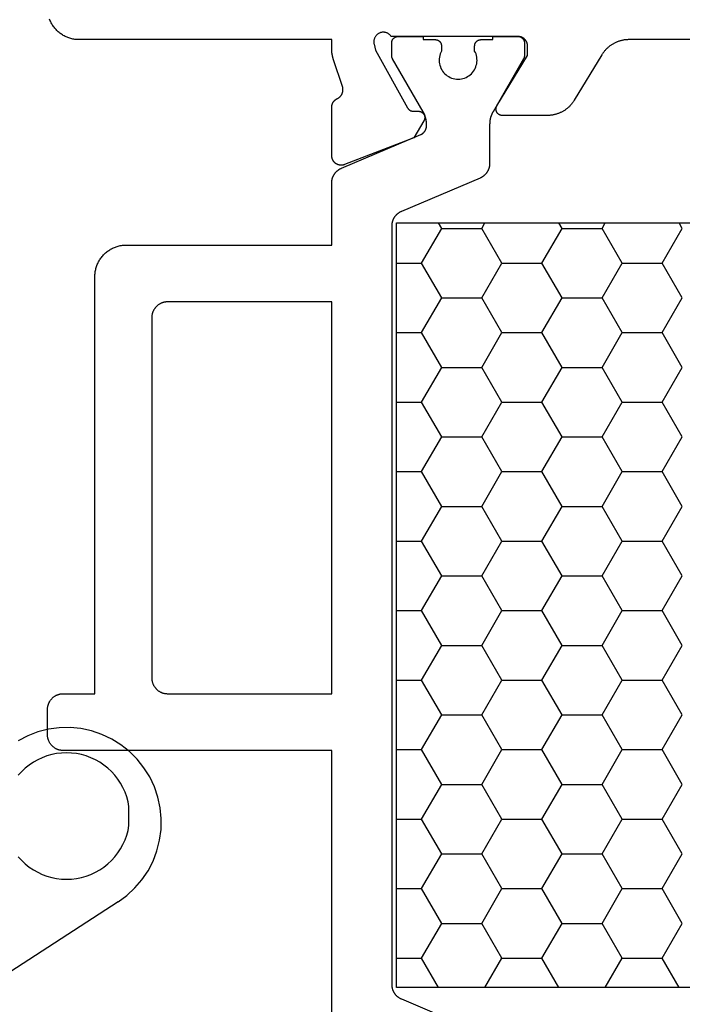
# Model space of a CAD drawing. Units: millimetres. Extents: x 0 to 6178, y -3021 to -50.
# Drawn here: x 1071 to 1092, y -2948 to -2917 of the extents above; entities that cross this region are included whole.
import ezdxf

# ---------------------------------------------------------------- set-up
doc = ezdxf.new("R2010")
doc.units = ezdxf.units.MM
doc.layers.add('CrossSectionsGums', color=1, linetype='Continuous')
doc.layers.add('CrossSectionsProfils', color=7, linetype='Continuous')

# ---------------------------------------------------------------- blocks, each defined once
blk = doc.blocks.new('108_3186_6', base_point=(379.83, 551.434))
at = {"layer": 'CrossSectionsGums'}
for p, q in [((401.378, 569.118), (401.067, 568.971)), ((401.704, 569.229), (401.378, 569.118)), ((402.041, 569.301), (401.704, 569.229)), ((402.384, 569.334), (402.041, 569.301)), ((402.729, 569.328), (402.384, 569.334)), ((403.07, 569.282), (402.729, 569.328)), ((403.404, 569.198), (403.07, 569.282)), ((403.726, 569.075), (403.404, 569.198)), ((404.032, 568.917), (403.726, 569.075)), ((400.774, 568.789), (400.504, 568.575)), ((401.067, 568.971), (400.774, 568.789)), ((404.318, 568.725), (404.032, 568.917)), ((404.58, 568.501), (404.318, 568.725)), ((400.504, 568.575), (400.261, 568.331)), ((404.814, 568.248), (404.58, 568.501)), ((400.261, 568.331), (400.047, 568.061)), ((401.404, 568.123), (401.266, 568.047)), ((401.547, 568.189), (401.404, 568.123)), ((401.696, 568.242), (401.547, 568.189)), ((401.848, 568.284), (401.696, 568.242)), ((402.003, 568.314), (401.848, 568.284)), ((402.019, 568.314), (402.003, 568.314)), ((402.036, 568.314), (402.019, 568.314)), ((402.053, 568.314), (402.036, 568.314)), ((402.069, 568.314), (402.053, 568.314)), ((402.086, 568.314), (402.069, 568.314)), ((402.103, 568.314), (402.086, 568.314)), ((402.119, 568.314), (402.103, 568.314)), ((402.136, 568.314), (402.119, 568.314)), ((402.152, 568.314), (402.136, 568.314)), ((402.169, 568.314), (402.152, 568.314)), ((402.186, 568.314), (402.169, 568.314)), ((402.202, 568.314), (402.186, 568.314)), ((402.219, 568.314), (402.202, 568.314)), ((402.236, 568.314), (402.219, 568.314)), ((402.252, 568.314), (402.236, 568.314)), ((402.269, 568.314), (402.252, 568.314)), ((402.285, 568.314), (402.269, 568.314)), ((402.302, 568.314), (402.285, 568.314)), ((402.319, 568.314), (402.302, 568.314)), ((402.335, 568.314), (402.319, 568.314)), ((402.352, 568.314), (402.335, 568.314)), ((402.368, 568.314), (402.352, 568.314)), ((402.385, 568.314), (402.368, 568.314)), ((402.402, 568.314), (402.385, 568.314)), ((402.418, 568.314), (402.402, 568.314)), ((402.435, 568.314), (402.418, 568.314)), ((402.452, 568.314), (402.435, 568.314)), ((402.468, 568.314), (402.452, 568.314)), ((402.485, 568.314), (402.468, 568.314)), ((402.501, 568.314), (402.485, 568.314)), ((402.518, 568.314), (402.501, 568.314)), ((402.535, 568.314), (402.518, 568.314)), ((402.551, 568.314), (402.535, 568.314)), ((402.568, 568.314), (402.551, 568.314)), ((402.585, 568.314), (402.568, 568.314)), ((402.601, 568.314), (402.585, 568.314)), ((402.756, 568.284), (402.601, 568.314)), ((402.908, 568.242), (402.756, 568.284)), ((403.057, 568.189), (402.908, 568.242)), ((403.2, 568.123), (403.057, 568.189)), ((403.338, 568.047), (403.2, 568.123)), ((405.018, 567.97), (404.814, 568.248)), ((400.047, 568.061), (399.866, 567.768)), ((401.01, 567.863), (400.893, 567.756)), ((401.134, 567.96), (401.01, 567.863)), ((401.266, 568.047), (401.134, 567.96)), ((403.47, 567.96), (403.338, 568.047)), ((403.594, 567.863), (403.47, 567.96)), ((403.711, 567.756), (403.594, 567.863)), ((405.018, 567.97), (415.92, 551.183)), ((399.866, 567.768), (399.719, 567.456)), ((400.688, 567.517), (400.6, 567.386)), ((400.786, 567.641), (400.688, 567.517)), ((400.893, 567.756), (400.786, 567.641)), ((403.818, 567.641), (403.711, 567.756)), ((403.916, 567.517), (403.818, 567.641)), ((404.004, 567.386), (403.916, 567.517)), ((399.719, 567.456), (399.609, 567.13)), ((400.522, 567.249), (400.456, 567.105)), ((400.6, 567.386), (400.522, 567.249)), ((404.082, 567.249), (404.004, 567.386)), ((404.148, 567.105), (404.082, 567.249)), ((399.609, 567.13), (399.537, 566.793)), ((400.401, 566.958), (400.358, 566.806)), ((400.456, 567.105), (400.401, 566.958)), ((404.203, 566.958), (404.148, 567.105)), ((404.246, 566.806), (404.203, 566.958)), ((399.537, 566.793), (399.504, 566.45)), ((400.327, 566.651), (400.308, 566.494)), ((400.358, 566.806), (400.327, 566.651)), ((404.277, 566.651), (404.246, 566.806)), ((404.296, 566.494), (404.277, 566.651)), ((399.504, 566.45), (399.511, 566.106)), ((400.308, 566.494), (400.302, 566.337)), ((400.302, 566.337), (400.308, 566.179)), ((404.302, 566.337), (404.296, 566.494)), ((404.296, 566.179), (404.302, 566.337)), ((399.511, 566.106), (399.557, 565.764)), ((400.308, 566.179), (400.327, 566.022)), ((400.327, 566.022), (400.358, 565.867)), ((404.246, 565.867), (404.277, 566.022)), ((404.277, 566.022), (404.296, 566.179)), ((399.557, 565.764), (399.642, 565.43)), ((400.358, 565.867), (400.401, 565.716)), ((400.401, 565.716), (400.456, 565.568)), ((404.148, 565.568), (404.203, 565.716)), ((404.203, 565.716), (404.246, 565.867)), ((399.642, 565.43), (399.765, 565.108)), ((400.456, 565.568), (400.522, 565.424)), ((400.522, 565.424), (400.6, 565.287)), ((404.004, 565.287), (404.082, 565.424)), ((404.082, 565.424), (404.148, 565.568)), ((399.765, 565.108), (399.924, 564.803)), ((400.6, 565.287), (400.688, 565.156)), ((400.688, 565.156), (400.786, 565.032)), ((400.786, 565.032), (400.893, 564.917)), ((403.711, 564.917), (403.818, 565.032)), ((403.818, 565.032), (403.916, 565.156)), ((403.916, 565.156), (404.004, 565.287)), ((400.893, 564.917), (401.01, 564.81)), ((403.594, 564.81), (403.711, 564.917))]:
    blk.add_line(p, q, dxfattribs=at)
blk = doc.blocks.new('08_21093_X', base_point=(-0.001, 12.865))
at = {"layer": 'CrossSectionsProfils', "color": 1}
for p, q in [((30.48, 59.392), (30.38, 59.565)), ((31.75, 59.392), (31.85, 59.565)), ((34.29, 59.392), (34.19, 59.565)), ((35.56, 59.392), (35.66, 59.565)), ((38.1, 59.392), (38, 59.565)), ((29.845, 58.292), (30.48, 59.392)), ((30.48, 59.392), (31.75, 59.392)), ((32.385, 58.292), (31.75, 59.392)), ((33.655, 58.292), (34.29, 59.392)), ((34.29, 59.392), (35.56, 59.392)), ((36.195, 58.292), (35.56, 59.392)), ((37.465, 58.292), (38.1, 59.392)), ((29.049, 58.292), (29.845, 58.292)), ((30.48, 57.192), (29.845, 58.292)), ((31.75, 57.192), (32.385, 58.292)), ((32.385, 58.292), (33.655, 58.292)), ((34.29, 57.192), (33.655, 58.292)), ((35.56, 57.192), (36.195, 58.292)), ((36.195, 58.292), (37.465, 58.292)), ((38.1, 57.192), (37.465, 58.292)), ((29.845, 56.092), (30.48, 57.192)), ((30.48, 57.192), (31.75, 57.192)), ((32.385, 56.092), (31.75, 57.192)), ((33.655, 56.092), (34.29, 57.192)), ((34.29, 57.192), (35.56, 57.192)), ((36.195, 56.092), (35.56, 57.192)), ((37.465, 56.092), (38.1, 57.192)), ((29.049, 56.092), (29.845, 56.092)), ((30.48, 54.993), (29.845, 56.092)), ((31.75, 54.993), (32.385, 56.092)), ((32.385, 56.092), (33.655, 56.092)), ((34.29, 54.993), (33.655, 56.092)), ((35.56, 54.993), (36.195, 56.092)), ((36.195, 56.092), (37.465, 56.092)), ((38.1, 54.993), (37.465, 56.092)), ((29.845, 53.893), (30.48, 54.993)), ((30.48, 54.993), (31.75, 54.993)), ((32.385, 53.893), (31.75, 54.993)), ((33.655, 53.893), (34.29, 54.993)), ((34.29, 54.993), (35.56, 54.993)), ((36.195, 53.893), (35.56, 54.993)), ((37.465, 53.893), (38.1, 54.993)), ((29.049, 53.893), (29.845, 53.893)), ((30.48, 52.793), (29.845, 53.893)), ((31.75, 52.793), (32.385, 53.893)), ((32.385, 53.893), (33.655, 53.893)), ((34.29, 52.793), (33.655, 53.893)), ((35.56, 52.793), (36.195, 53.893)), ((36.195, 53.893), (37.465, 53.893)), ((38.1, 52.793), (37.465, 53.893)), ((29.845, 51.693), (30.48, 52.793)), ((30.48, 52.793), (31.75, 52.793)), ((32.385, 51.693), (31.75, 52.793)), ((33.655, 51.693), (34.29, 52.793)), ((34.29, 52.793), (35.56, 52.793)), ((36.195, 51.693), (35.56, 52.793)), ((37.465, 51.693), (38.1, 52.793)), ((29.049, 51.693), (29.845, 51.693)), ((30.48, 50.593), (29.845, 51.693)), ((31.75, 50.593), (32.385, 51.693)), ((32.385, 51.693), (33.655, 51.693)), ((34.29, 50.593), (33.655, 51.693)), ((35.56, 50.593), (36.195, 51.693)), ((36.195, 51.693), (37.465, 51.693)), ((38.1, 50.593), (37.465, 51.693)), ((29.845, 49.493), (30.48, 50.593)), ((30.48, 50.593), (31.75, 50.593)), ((32.385, 49.493), (31.75, 50.593)), ((33.655, 49.493), (34.29, 50.593)), ((34.29, 50.593), (35.56, 50.593)), ((36.195, 49.493), (35.56, 50.593)), ((37.465, 49.493), (38.1, 50.593)), ((29.049, 49.493), (29.845, 49.493)), ((30.48, 48.393), (29.845, 49.493)), ((31.75, 48.393), (32.385, 49.493)), ((32.385, 49.493), (33.655, 49.493)), ((34.29, 48.393), (33.655, 49.493)), ((35.56, 48.393), (36.195, 49.493)), ((36.195, 49.493), (37.465, 49.493)), ((38.1, 48.393), (37.465, 49.493)), ((29.845, 47.294), (30.48, 48.393)), ((30.48, 48.393), (31.75, 48.393)), ((32.385, 47.294), (31.75, 48.393)), ((33.655, 47.294), (34.29, 48.393)), ((34.29, 48.393), (35.56, 48.393)), ((36.195, 47.294), (35.56, 48.393)), ((37.465, 47.294), (38.1, 48.393)), ((29.049, 47.294), (29.845, 47.294)), ((30.48, 46.194), (29.845, 47.294)), ((31.75, 46.194), (32.385, 47.294)), ((32.385, 47.294), (33.655, 47.294)), ((34.29, 46.194), (33.655, 47.294)), ((35.56, 46.194), (36.195, 47.294)), ((36.195, 47.294), (37.465, 47.294)), ((38.1, 46.194), (37.465, 47.294)), ((29.845, 45.094), (30.48, 46.194)), ((30.48, 46.194), (31.75, 46.194)), ((32.385, 45.094), (31.75, 46.194)), ((33.655, 45.094), (34.29, 46.194)), ((34.29, 46.194), (35.56, 46.194)), ((36.195, 45.094), (35.56, 46.194)), ((37.465, 45.094), (38.1, 46.194)), ((29.049, 45.094), (29.845, 45.094)), ((30.48, 43.994), (29.845, 45.094)), ((31.75, 43.994), (32.385, 45.094)), ((32.385, 45.094), (33.655, 45.094)), ((34.29, 43.994), (33.655, 45.094)), ((35.56, 43.994), (36.195, 45.094)), ((36.195, 45.094), (37.465, 45.094)), ((38.1, 43.994), (37.465, 45.094)), ((29.845, 42.894), (30.48, 43.994)), ((30.48, 43.994), (31.75, 43.994)), ((32.385, 42.894), (31.75, 43.994)), ((33.655, 42.894), (34.29, 43.994)), ((34.29, 43.994), (35.56, 43.994)), ((36.195, 42.894), (35.56, 43.994)), ((37.465, 42.894), (38.1, 43.994)), ((29.049, 42.894), (29.845, 42.894)), ((30.48, 41.794), (29.845, 42.894)), ((31.75, 41.794), (32.385, 42.894)), ((32.385, 42.894), (33.655, 42.894)), ((34.29, 41.794), (33.655, 42.894)), ((35.56, 41.794), (36.195, 42.894)), ((36.195, 42.894), (37.465, 42.894)), ((38.1, 41.794), (37.465, 42.894)), ((29.845, 40.695), (30.48, 41.794)), ((30.48, 41.794), (31.75, 41.794)), ((32.385, 40.695), (31.75, 41.794)), ((33.655, 40.695), (34.29, 41.794)), ((34.29, 41.794), (35.56, 41.794)), ((36.195, 40.695), (35.56, 41.794)), ((37.465, 40.695), (38.1, 41.794)), ((29.049, 40.695), (29.845, 40.695)), ((30.48, 39.595), (29.845, 40.695)), ((31.75, 39.595), (32.385, 40.695)), ((32.385, 40.695), (33.655, 40.695)), ((34.29, 39.595), (33.655, 40.695)), ((35.56, 39.595), (36.195, 40.695)), ((36.195, 40.695), (37.465, 40.695)), ((38.1, 39.595), (37.465, 40.695)), ((29.845, 38.495), (30.48, 39.595)), ((30.48, 39.595), (31.75, 39.595)), ((32.385, 38.495), (31.75, 39.595)), ((33.655, 38.495), (34.29, 39.595)), ((34.29, 39.595), (35.56, 39.595)), ((36.195, 38.495), (35.56, 39.595)), ((37.465, 38.495), (38.1, 39.595)), ((29.049, 38.495), (29.845, 38.495)), ((30.48, 37.395), (29.845, 38.495)), ((31.75, 37.395), (32.385, 38.495)), ((32.385, 38.495), (33.655, 38.495)), ((34.29, 37.395), (33.655, 38.495)), ((35.56, 37.395), (36.195, 38.495)), ((36.195, 38.495), (37.465, 38.495)), ((38.1, 37.395), (37.465, 38.495)), ((29.845, 36.295), (30.48, 37.395)), ((30.48, 37.395), (31.75, 37.395)), ((32.385, 36.295), (31.75, 37.395)), ((33.655, 36.295), (34.29, 37.395)), ((34.29, 37.395), (35.56, 37.395)), ((36.195, 36.295), (35.56, 37.395)), ((37.465, 36.295), (38.1, 37.395)), ((29.049, 36.295), (29.845, 36.295)), ((30.382, 35.365), (29.845, 36.295)), ((31.848, 35.365), (32.385, 36.295)), ((32.385, 36.295), (33.655, 36.295)), ((34.192, 35.365), (33.655, 36.295)), ((35.658, 35.365), (36.195, 36.295)), ((36.195, 36.295), (37.465, 36.295)), ((38.002, 35.365), (37.465, 36.295))]:
    blk.add_line(p, q, dxfattribs=at)
at = {"layer": 'CrossSectionsProfils', "flags": 128}
blk.add_lwpolyline([(56.992, 65.365), (36.407, 65.365), (36.385, 65.365), (36.364, 65.364), (36.343, 65.363), (36.321, 65.361), (36.3, 65.359), (36.279, 65.357), (36.258, 65.354), (36.237, 65.35), (36.216, 65.347), (36.195, 65.342), (36.174, 65.338), (36.153, 65.332), (36.133, 65.327), (36.112, 65.321), (36.092, 65.314), (36.072, 65.307), (36.052, 65.3), (36.032, 65.292), (36.012, 65.284), (35.993, 65.275), (35.973, 65.266), (35.954, 65.257), (35.935, 65.247), (35.917, 65.237), (35.898, 65.226), (35.88, 65.215), (35.862, 65.203), (35.844, 65.192), (35.827, 65.179), (35.809, 65.167), (35.792, 65.154), (35.776, 65.141), (35.759, 65.127), (35.743, 65.113), (35.727, 65.099), (35.712, 65.084), (35.697, 65.069), (35.682, 65.054), (35.667, 65.038), (35.653, 65.022), (35.639, 65.006), (35.626, 64.989), (35.613, 64.973), (35.6, 64.956), (35.587, 64.938), (35.575, 64.921), (35.564, 64.903), (35.552, 64.885), (35.552, 64.885), (34.677, 63.445), (34.666, 63.427), (34.654, 63.409), (34.642, 63.392), (34.629, 63.374), (34.617, 63.357), (34.603, 63.34), (34.59, 63.324), (34.576, 63.308), (34.562, 63.292), (34.547, 63.276), (34.533, 63.261), (34.517, 63.246), (34.502, 63.231), (34.486, 63.217), (34.47, 63.203), (34.453, 63.189), (34.437, 63.176), (34.42, 63.163), (34.403, 63.15), (34.385, 63.138), (34.367, 63.126), (34.349, 63.115), (34.331, 63.104), (34.313, 63.093), (34.294, 63.083), (34.275, 63.073), (34.256, 63.064), (34.236, 63.055), (34.217, 63.046), (34.197, 63.038), (34.177, 63.03), (34.157, 63.023), (34.137, 63.016), (34.117, 63.009), (34.096, 63.003), (34.076, 62.998), (34.055, 62.992), (34.034, 62.988), (34.013, 62.983), (33.992, 62.979), (33.971, 62.976), (33.95, 62.973), (33.929, 62.971), (33.908, 62.969), (33.886, 62.967), (33.865, 62.966), (33.844, 62.965), (33.822, 62.965), (33.822, 62.965), (32.399, 62.965), (32.391, 62.965), (32.382, 62.966), (32.373, 62.967), (32.364, 62.968), (32.356, 62.97), (32.347, 62.972), (32.339, 62.974), (32.33, 62.977), (32.322, 62.98), (32.314, 62.984), (32.306, 62.988), (32.298, 62.992), (32.291, 62.997), (32.284, 63.002), (32.277, 63.007), (32.27, 63.013), (32.263, 63.019), (32.257, 63.025), (32.251, 63.031), (32.245, 63.038), (32.24, 63.045), (32.234, 63.052), (32.23, 63.059), (32.225, 63.067), (32.221, 63.075), (32.217, 63.083), (32.214, 63.091), (32.211, 63.099), (32.208, 63.107), (32.206, 63.116), (32.204, 63.125), (32.202, 63.133), (32.201, 63.142), (32.2, 63.151), (32.2, 63.16), (32.199, 63.168), (32.2, 63.177), (32.201, 63.186), (32.202, 63.195), (32.203, 63.203), (32.205, 63.212), (32.207, 63.221), (32.21, 63.229), (32.213, 63.237), (32.216, 63.245), (32.22, 63.253), (32.224, 63.261), (32.229, 63.269), (32.229, 63.269), (33.199, 64.865), (33.199, 65.165), (33.199, 65.175), (33.199, 65.185), (33.198, 65.194), (33.197, 65.204), (33.195, 65.214), (33.194, 65.223), (33.192, 65.233), (33.189, 65.243), (33.187, 65.252), (33.184, 65.261), (33.18, 65.271), (33.177, 65.28), (33.173, 65.289), (33.169, 65.298), (33.164, 65.306), (33.159, 65.315), (33.154, 65.323), (33.149, 65.332), (33.143, 65.34), (33.137, 65.348), (33.131, 65.355), (33.125, 65.363), (33.118, 65.37), (33.112, 65.377), (33.105, 65.384), (33.097, 65.39), (33.09, 65.397), (33.082, 65.403), (33.074, 65.409), (33.066, 65.414), (33.058, 65.42), (33.049, 65.425), (33.041, 65.43), (33.032, 65.434), (33.023, 65.438), (33.014, 65.442), (33.005, 65.446), (32.996, 65.449), (32.987, 65.452), (32.977, 65.455), (32.968, 65.457), (32.958, 65.459), (32.948, 65.461), (32.939, 65.462), (32.929, 65.463), (32.919, 65.464), (32.909, 65.465), (32.899, 65.465), (32.899, 65.465), (28.882, 65.465), (28.872, 65.479), (28.861, 65.493), (28.85, 65.506), (28.837, 65.518), (28.824, 65.53), (28.81, 65.541), (28.796, 65.551), (28.781, 65.56), (28.766, 65.568), (28.75, 65.576), (28.733, 65.582), (28.717, 65.587), (28.7, 65.592), (28.683, 65.595), (28.665, 65.598), (28.648, 65.599), (28.63, 65.6), (28.613, 65.599), (28.595, 65.597), (28.578, 65.595), (28.561, 65.591), (28.544, 65.586), (28.528, 65.581), (28.511, 65.574), (28.496, 65.567), (28.48, 65.558), (28.465, 65.549), (28.451, 65.539), (28.437, 65.528), (28.424, 65.516), (28.412, 65.504), (28.401, 65.491), (28.39, 65.477), (28.38, 65.462), (28.371, 65.447), (28.363, 65.432), (28.355, 65.416), (28.349, 65.4), (28.344, 65.383), (28.339, 65.366), (28.336, 65.349), (28.334, 65.331), (28.332, 65.314), (28.332, 65.297), (28.333, 65.279), (28.334, 65.262), (28.337, 65.244), (28.341, 65.227), (28.341, 65.227), (28.389, 65.033), (29.402, 63.203), (29.404, 63.2), (29.406, 63.196), (29.409, 63.192), (29.411, 63.189), (29.414, 63.185), (29.416, 63.181), (29.419, 63.178), (29.422, 63.175), (29.424, 63.171), (29.427, 63.168), (29.43, 63.165), (29.433, 63.161), (29.436, 63.158), (29.439, 63.155), (29.442, 63.152), (29.446, 63.149), (29.449, 63.147), (29.452, 63.144), (29.456, 63.141), (29.459, 63.139), (29.463, 63.136), (29.467, 63.134), (29.47, 63.131), (29.474, 63.129), (29.478, 63.127), (29.481, 63.125), (29.485, 63.123), (29.489, 63.121), (29.493, 63.119), (29.497, 63.117), (29.501, 63.115), (29.505, 63.114), (29.509, 63.112), (29.513, 63.111), (29.518, 63.109), (29.522, 63.108), (29.526, 63.107), (29.53, 63.106), (29.534, 63.105), (29.539, 63.104), (29.543, 63.103), (29.547, 63.102), (29.552, 63.102), (29.556, 63.101), (29.56, 63.101), (29.565, 63.101), (29.569, 63.1), (29.573, 63.1), (29.573, 63.1), (29.748, 63.097), (29.757, 63.097), (29.766, 63.096), (29.774, 63.095), (29.783, 63.094), (29.792, 63.092), (29.8, 63.089), (29.808, 63.087), (29.817, 63.084), (29.825, 63.081), (29.833, 63.077), (29.84, 63.073), (29.848, 63.069), (29.855, 63.064), (29.862, 63.059), (29.869, 63.054), (29.876, 63.048), (29.883, 63.042), (29.889, 63.036), (29.895, 63.03), (29.9, 63.023), (29.906, 63.016), (29.911, 63.009), (29.915, 63.002), (29.92, 62.994), (29.924, 62.986), (29.928, 62.978), (29.931, 62.97), (29.934, 62.962), (29.937, 62.954), (29.939, 62.945), (29.941, 62.937), (29.942, 62.928), (29.944, 62.92), (29.944, 62.911), (29.945, 62.902), (29.945, 62.894), (29.944, 62.885), (29.944, 62.876), (29.943, 62.868), (29.941, 62.859), (29.939, 62.85), (29.937, 62.842), (29.934, 62.834), (29.931, 62.825), (29.928, 62.817), (29.925, 62.809), (29.921, 62.802), (29.916, 62.794), (29.916, 62.794), (29.595, 62.26), (27.408, 61.411), (27.397, 61.407), (27.385, 61.403), (27.373, 61.4), (27.362, 61.397), (27.35, 61.395), (27.338, 61.393), (27.326, 61.392), (27.313, 61.391), (27.301, 61.391), (27.289, 61.391), (27.277, 61.392), (27.265, 61.393), (27.253, 61.394), (27.241, 61.397), (27.229, 61.399), (27.217, 61.402), (27.206, 61.406), (27.194, 61.41), (27.183, 61.414), (27.172, 61.419), (27.161, 61.425), (27.151, 61.43), (27.14, 61.437), (27.13, 61.443), (27.12, 61.45), (27.111, 61.458), (27.101, 61.466), (27.092, 61.474), (27.084, 61.482), (27.075, 61.491), (27.068, 61.5), (27.06, 61.51), (27.053, 61.52), (27.046, 61.53), (27.04, 61.54), (27.034, 61.551), (27.029, 61.562), (27.024, 61.573), (27.019, 61.584), (27.015, 61.595), (27.011, 61.607), (27.008, 61.619), (27.006, 61.631), (27.003, 61.643), (27.002, 61.655), (27, 61.667), (27, 61.679), (26.999, 61.691), (26.999, 61.691), (26.999, 63.226), (27, 63.233), (27, 63.24), (27, 63.248), (27.001, 63.255), (27.002, 63.262), (27.003, 63.269), (27.004, 63.276), (27.005, 63.283), (27.006, 63.29), (27.008, 63.297), (27.01, 63.304), (27.012, 63.311), (27.014, 63.318), (27.016, 63.325), (27.019, 63.332), (27.021, 63.338), (27.024, 63.345), (27.027, 63.351), (27.03, 63.358), (27.033, 63.364), (27.037, 63.371), (27.04, 63.377), (27.044, 63.383), (27.048, 63.389), (27.052, 63.395), (27.056, 63.401), (27.06, 63.407), (27.064, 63.412), (27.069, 63.418), (27.074, 63.423), (27.078, 63.429), (27.083, 63.434), (27.088, 63.439), (27.093, 63.444), (27.099, 63.449), (27.104, 63.454), (27.11, 63.458), (27.115, 63.463), (27.121, 63.467), (27.127, 63.471), (27.133, 63.475), (27.139, 63.479), (27.145, 63.483), (27.151, 63.487), (27.157, 63.49), (27.164, 63.494), (27.17, 63.497), (27.177, 63.5), (27.177, 63.5), (27.184, 63.503), (27.192, 63.507), (27.2, 63.512), (27.207, 63.516), (27.215, 63.52), (27.222, 63.525), (27.229, 63.53), (27.236, 63.535), (27.243, 63.541), (27.25, 63.546), (27.256, 63.552), (27.263, 63.558), (27.269, 63.564), (27.275, 63.571), (27.28, 63.577), (27.286, 63.584), (27.291, 63.591), (27.297, 63.598), (27.302, 63.605), (27.306, 63.612), (27.311, 63.619), (27.315, 63.627), (27.32, 63.635), (27.323, 63.642), (27.327, 63.65), (27.331, 63.658), (27.334, 63.666), (27.337, 63.674), (27.34, 63.683), (27.342, 63.691), (27.344, 63.699), (27.346, 63.708), (27.348, 63.716), (27.35, 63.725), (27.351, 63.734), (27.352, 63.742), (27.353, 63.751), (27.353, 63.76), (27.354, 63.768), (27.354, 63.777), (27.353, 63.786), (27.353, 63.794), (27.352, 63.803), (27.351, 63.812), (27.35, 63.82), (27.349, 63.829), (27.347, 63.837), (27.345, 63.846), (27.345, 63.846), (27.049, 64.754), (27.047, 64.761), (27.045, 64.767), (27.043, 64.773), (27.041, 64.779), (27.039, 64.786), (27.037, 64.792), (27.035, 64.798), (27.034, 64.805), (27.032, 64.811), (27.03, 64.817), (27.029, 64.824), (27.027, 64.83), (27.026, 64.837), (27.024, 64.843), (27.023, 64.849), (27.021, 64.856), (27.02, 64.862), (27.019, 64.869), (27.018, 64.875), (27.016, 64.882), (27.015, 64.888), (27.014, 64.894), (27.013, 64.901), (27.012, 64.907), (27.011, 64.914), (27.01, 64.92), (27.009, 64.927), (27.008, 64.933), (27.007, 64.94), (27.006, 64.946), (27.006, 64.953), (27.005, 64.959), (27.004, 64.966), (27.004, 64.973), (27.003, 64.979), (27.003, 64.986), (27.002, 64.992), (27.002, 64.999), (27.001, 65.005), (27.001, 65.012), (27, 65.018), (27, 65.025), (27, 65.032), (27, 65.038), (27, 65.045), (27, 65.051), (26.999, 65.058), (26.999, 65.064), (26.999, 65.064), (26.999, 65.365), (18.999, 65.365), (18.967, 65.365), (18.934, 65.367), (18.901, 65.37), (18.869, 65.373), (18.837, 65.378), (18.804, 65.384), (18.772, 65.391), (18.741, 65.399), (18.709, 65.408), (18.678, 65.418), (18.647, 65.429), (18.617, 65.441), (18.587, 65.454), (18.557, 65.468), (18.528, 65.483), (18.499, 65.499), (18.471, 65.516), (18.444, 65.533), (18.417, 65.552), (18.391, 65.572), (18.365, 65.592), (18.34, 65.613), (18.316, 65.635), (18.292, 65.658), (18.27, 65.681), (18.248, 65.706), (18.226, 65.731), (18.206, 65.756), (18.187, 65.782), (18.168, 65.809), (18.15, 65.837), (18.133, 65.865), (18.118, 65.894), (18.103, 65.923), (18.089, 65.952), (18.076, 65.982), (18.064, 66.013)], dxfattribs=at)
at = {"layer": 'CrossSectionsProfils', "color": 1, "flags": 128}
for points in [[(26.999, 34.096), (26.999, 42.865), (18.499, 42.865), (18.483, 42.865), (18.467, 42.866), (18.45, 42.867), (18.434, 42.869), (18.418, 42.872), (18.402, 42.875), (18.386, 42.878), (18.37, 42.882), (18.354, 42.886), (18.339, 42.891), (18.323, 42.897), (18.308, 42.903), (18.293, 42.909), (18.278, 42.916), (18.264, 42.924), (18.249, 42.932), (18.235, 42.94), (18.222, 42.949), (18.208, 42.959), (18.195, 42.968), (18.182, 42.978), (18.17, 42.989), (18.158, 43), (18.146, 43.011), (18.135, 43.023), (18.124, 43.035), (18.113, 43.048), (18.103, 43.061), (18.093, 43.074), (18.084, 43.087), (18.075, 43.101), (18.066, 43.115), (18.058, 43.129), (18.051, 43.144), (18.044, 43.159), (18.038, 43.174), (18.031, 43.189), (18.026, 43.204), (18.021, 43.22), (18.016, 43.236), (18.013, 43.251), (18.009, 43.267), (18.006, 43.283), (18.004, 43.3), (18.002, 43.316), (18.001, 43.332), (18, 43.349), (17.999, 43.365), (17.999, 43.365), (17.999, 44.165), (18, 44.181), (18.001, 44.198), (18.002, 44.214), (18.004, 44.23), (18.006, 44.246), (18.009, 44.262), (18.013, 44.278), (18.016, 44.294), (18.021, 44.31), (18.026, 44.326), (18.031, 44.341), (18.038, 44.356), (18.044, 44.371), (18.051, 44.386), (18.058, 44.401), (18.066, 44.415), (18.075, 44.429), (18.084, 44.443), (18.093, 44.456), (18.103, 44.469), (18.113, 44.482), (18.124, 44.495), (18.135, 44.507), (18.146, 44.518), (18.158, 44.53), (18.17, 44.541), (18.182, 44.551), (18.195, 44.562), (18.208, 44.571), (18.222, 44.581), (18.235, 44.59), (18.249, 44.598), (18.264, 44.606), (18.278, 44.613), (18.293, 44.62), (18.308, 44.627), (18.323, 44.633), (18.339, 44.638), (18.354, 44.643), (18.37, 44.648), (18.386, 44.652), (18.402, 44.655), (18.418, 44.658), (18.434, 44.661), (18.45, 44.663), (18.467, 44.664), (18.483, 44.665), (18.499, 44.665), (18.499, 44.665), (19.499, 44.665), (19.499, 57.865), (19.5, 57.898), (19.502, 57.93), (19.504, 57.963), (19.508, 57.995), (19.513, 58.028), (19.519, 58.06), (19.526, 58.092), (19.534, 58.124), (19.543, 58.155), (19.553, 58.186), (19.564, 58.217), (19.576, 58.248), (19.589, 58.278), (19.603, 58.307), (19.618, 58.336), (19.633, 58.365), (19.65, 58.393), (19.668, 58.42), (19.687, 58.447), (19.706, 58.474), (19.726, 58.499), (19.748, 58.524), (19.77, 58.549), (19.792, 58.572), (19.816, 58.595), (19.84, 58.617), (19.865, 58.638), (19.891, 58.658), (19.917, 58.678), (19.944, 58.696), (19.971, 58.714), (19.999, 58.731), (20.028, 58.747), (20.057, 58.762), (20.087, 58.776), (20.117, 58.789), (20.147, 58.801), (20.178, 58.812), (20.209, 58.822), (20.241, 58.831), (20.272, 58.839), (20.304, 58.846), (20.337, 58.852), (20.369, 58.856), (20.401, 58.86), (20.434, 58.863), (20.467, 58.864), (20.499, 58.865), (20.499, 58.865), (26.999, 58.865), (26.999, 60.834), (27, 60.846), (27, 60.858), (27.001, 60.87), (27.002, 60.883), (27.003, 60.895), (27.005, 60.907), (27.007, 60.919), (27.009, 60.931), (27.011, 60.943), (27.014, 60.955), (27.017, 60.966), (27.021, 60.978), (27.024, 60.99), (27.028, 61.001), (27.032, 61.013), (27.037, 61.024), (27.042, 61.035), (27.047, 61.046), (27.052, 61.057), (27.058, 61.068), (27.063, 61.079), (27.07, 61.089), (27.076, 61.1), (27.083, 61.11), (27.089, 61.12), (27.096, 61.13), (27.104, 61.14), (27.111, 61.149), (27.119, 61.159), (27.127, 61.168), (27.135, 61.177), (27.144, 61.185), (27.153, 61.194), (27.161, 61.202), (27.17, 61.211), (27.18, 61.218), (27.189, 61.226), (27.199, 61.234), (27.209, 61.241), (27.219, 61.248), (27.229, 61.254), (27.239, 61.261), (27.25, 61.267), (27.26, 61.273), (27.271, 61.279), (27.282, 61.284), (27.293, 61.289), (27.304, 61.294), (27.304, 61.294), (29.817, 62.361), (29.823, 62.364), (29.83, 62.367), (29.837, 62.37), (29.843, 62.373), (29.849, 62.377), (29.856, 62.381), (29.862, 62.385), (29.868, 62.389), (29.874, 62.393), (29.88, 62.397), (29.886, 62.402), (29.891, 62.406), (29.897, 62.411), (29.902, 62.416), (29.908, 62.421), (29.913, 62.426), (29.918, 62.431), (29.923, 62.437), (29.928, 62.442), (29.932, 62.448), (29.937, 62.454), (29.941, 62.459), (29.946, 62.465), (29.95, 62.471), (29.954, 62.477), (29.957, 62.484), (29.961, 62.49), (29.965, 62.496), (29.968, 62.503), (29.971, 62.51), (29.974, 62.516), (29.977, 62.523), (29.98, 62.53), (29.982, 62.537), (29.985, 62.543), (29.987, 62.55), (29.989, 62.557), (29.991, 62.565), (29.992, 62.572), (29.994, 62.579), (29.995, 62.586), (29.996, 62.593), (29.997, 62.6), (29.998, 62.608), (29.999, 62.615), (29.999, 62.622), (29.999, 62.63), (29.999, 62.637), (29.999, 62.637), (29.999, 62.685), (29.999, 62.694), (29.999, 62.703), (29.999, 62.711), (29.999, 62.72), (29.998, 62.729), (29.998, 62.738), (29.997, 62.746), (29.996, 62.755), (29.996, 62.764), (29.995, 62.772), (29.994, 62.781), (29.993, 62.79), (29.991, 62.798), (29.99, 62.807), (29.989, 62.816), (29.987, 62.824), (29.986, 62.833), (29.984, 62.841), (29.982, 62.85), (29.98, 62.858), (29.979, 62.867), (29.977, 62.875), (29.974, 62.884), (29.972, 62.892), (29.97, 62.901), (29.967, 62.909), (29.965, 62.918), (29.962, 62.926), (29.96, 62.934), (29.957, 62.942), (29.954, 62.951), (29.951, 62.959), (29.948, 62.967), (29.945, 62.975), (29.942, 62.983), (29.939, 62.991), (29.935, 63), (29.932, 63.008), (29.928, 63.015), (29.924, 63.023), (29.921, 63.031), (29.917, 63.039), (29.913, 63.047), (29.909, 63.055), (29.905, 63.062), (29.901, 63.07), (29.897, 63.078), (29.892, 63.085), (29.892, 63.085), (28.926, 64.759), (28.925, 64.76), (28.924, 64.762), (28.923, 64.764), (28.922, 64.766), (28.921, 64.768), (28.92, 64.77), (28.919, 64.772), (28.918, 64.774), (28.917, 64.776), (28.916, 64.778), (28.916, 64.78), (28.915, 64.782), (28.914, 64.784), (28.913, 64.786), (28.912, 64.788), (28.912, 64.79), (28.911, 64.792), (28.91, 64.794), (28.909, 64.796), (28.909, 64.798), (28.908, 64.8), (28.907, 64.803), (28.907, 64.805), (28.906, 64.807), (28.906, 64.809), (28.905, 64.811), (28.905, 64.813), (28.904, 64.815), (28.904, 64.817), (28.903, 64.82), (28.903, 64.822), (28.902, 64.824), (28.902, 64.826), (28.902, 64.828), (28.901, 64.83), (28.901, 64.832), (28.901, 64.835), (28.901, 64.837), (28.9, 64.839), (28.9, 64.841), (28.9, 64.843), (28.9, 64.845), (28.9, 64.848), (28.9, 64.85), (28.9, 64.852), (28.899, 64.854), (28.899, 64.856), (28.899, 64.859), (28.899, 64.859), (28.899, 65.265), (28.9, 65.271), (28.9, 65.278), (28.9, 65.285), (28.901, 65.291), (28.902, 65.298), (28.903, 65.304), (28.905, 65.31), (28.906, 65.317), (28.908, 65.323), (28.91, 65.329), (28.912, 65.335), (28.915, 65.341), (28.917, 65.347), (28.92, 65.353), (28.923, 65.359), (28.926, 65.365), (28.93, 65.371), (28.933, 65.376), (28.937, 65.381), (28.941, 65.387), (28.945, 65.392), (28.949, 65.397), (28.953, 65.402), (28.958, 65.406), (28.963, 65.411), (28.968, 65.415), (28.973, 65.42), (28.978, 65.424), (28.983, 65.427), (28.988, 65.431), (28.994, 65.435), (28.999, 65.438), (29.005, 65.441), (29.011, 65.444), (29.017, 65.447), (29.023, 65.45), (29.029, 65.452), (29.035, 65.454), (29.041, 65.456), (29.048, 65.458), (29.054, 65.46), (29.06, 65.461), (29.067, 65.462), (29.073, 65.463), (29.08, 65.464), (29.086, 65.465), (29.093, 65.465), (29.099, 65.465), (29.099, 65.465), (29.899, 65.465), (29.899, 65.365), (30.274, 65.365), (30.281, 65.365), (30.288, 65.365), (30.294, 65.364), (30.301, 65.363), (30.307, 65.362), (30.313, 65.361), (30.32, 65.36), (30.326, 65.358), (30.333, 65.356), (30.339, 65.354), (30.345, 65.352), (30.351, 65.35), (30.357, 65.347), (30.363, 65.344), (30.369, 65.341), (30.374, 65.338), (30.38, 65.335), (30.386, 65.331), (30.391, 65.327), (30.396, 65.324), (30.401, 65.32), (30.406, 65.315), (30.411, 65.311), (30.416, 65.306), (30.42, 65.302), (30.425, 65.297), (30.429, 65.292), (30.433, 65.287), (30.437, 65.281), (30.441, 65.276), (30.444, 65.271), (30.448, 65.265), (30.451, 65.259), (30.454, 65.253), (30.457, 65.247), (30.459, 65.241), (30.462, 65.235), (30.464, 65.229), (30.466, 65.223), (30.468, 65.217), (30.469, 65.21), (30.471, 65.204), (30.472, 65.198), (30.473, 65.191), (30.473, 65.185), (30.474, 65.178), (30.474, 65.171), (30.474, 65.165), (30.474, 65.165), (30.474, 65.005), (30.451, 64.959), (30.432, 64.911), (30.417, 64.861), (30.407, 64.81), (30.401, 64.759), (30.399, 64.707), (30.402, 64.655), (30.41, 64.604), (30.422, 64.553), (30.438, 64.504), (30.458, 64.456), (30.483, 64.41), (30.511, 64.367), (30.543, 64.326), (30.578, 64.288), (30.617, 64.253), (30.658, 64.222), (30.702, 64.194), (30.748, 64.17), (30.796, 64.15), (30.845, 64.135), (30.896, 64.124), (30.948, 64.117), (30.999, 64.115), (31.051, 64.117), (31.103, 64.124), (31.153, 64.135), (31.203, 64.15), (31.251, 64.17), (31.297, 64.194), (31.341, 64.222), (31.382, 64.253), (31.421, 64.288), (31.456, 64.326), (31.488, 64.367), (31.516, 64.41), (31.541, 64.456), (31.561, 64.504), (31.577, 64.553), (31.589, 64.604), (31.596, 64.655), (31.599, 64.707), (31.598, 64.759), (31.592, 64.81), (31.581, 64.861), (31.567, 64.911), (31.548, 64.959), (31.524, 65.005), (31.524, 65.005), (31.524, 65.165), (31.525, 65.171), (31.525, 65.178), (31.525, 65.185), (31.526, 65.191), (31.527, 65.198), (31.528, 65.204), (31.53, 65.21), (31.531, 65.217), (31.533, 65.223), (31.535, 65.229), (31.537, 65.235), (31.54, 65.241), (31.542, 65.247), (31.545, 65.253), (31.548, 65.259), (31.551, 65.265), (31.555, 65.271), (31.558, 65.276), (31.562, 65.281), (31.566, 65.287), (31.57, 65.292), (31.574, 65.297), (31.578, 65.302), (31.583, 65.306), (31.588, 65.311), (31.593, 65.315), (31.598, 65.32), (31.603, 65.324), (31.608, 65.327), (31.613, 65.331), (31.619, 65.335), (31.624, 65.338), (31.63, 65.341), (31.636, 65.344), (31.642, 65.347), (31.648, 65.35), (31.654, 65.352), (31.66, 65.354), (31.666, 65.356), (31.673, 65.358), (31.679, 65.36), (31.685, 65.361), (31.692, 65.362), (31.698, 65.363), (31.705, 65.364), (31.711, 65.365), (31.718, 65.365), (31.724, 65.365), (31.724, 65.365), (32.099, 65.365), (32.099, 65.465), (32.899, 65.465), (32.906, 65.465), (32.913, 65.465), (32.919, 65.464), (32.926, 65.463), (32.932, 65.462), (32.938, 65.461), (32.945, 65.46), (32.951, 65.458), (32.958, 65.456), (32.964, 65.454), (32.97, 65.452), (32.976, 65.45), (32.982, 65.447), (32.988, 65.444), (32.994, 65.441), (32.999, 65.438), (33.005, 65.435), (33.011, 65.431), (33.016, 65.427), (33.021, 65.424), (33.026, 65.42), (33.031, 65.415), (33.036, 65.411), (33.041, 65.406), (33.045, 65.402), (33.05, 65.397), (33.054, 65.392), (33.058, 65.387), (33.062, 65.381), (33.066, 65.376), (33.069, 65.371), (33.073, 65.365), (33.076, 65.359), (33.079, 65.353), (33.082, 65.347), (33.084, 65.341), (33.087, 65.335), (33.089, 65.329), (33.091, 65.323), (33.093, 65.317), (33.094, 65.31), (33.096, 65.304), (33.097, 65.298), (33.098, 65.291), (33.098, 65.285), (33.099, 65.278), (33.099, 65.271), (33.099, 65.265), (33.099, 65.265), (33.099, 64.859), (33.099, 64.856), (33.099, 64.854), (33.099, 64.852), (33.099, 64.85), (33.099, 64.848), (33.099, 64.845), (33.099, 64.843), (33.099, 64.841), (33.098, 64.839), (33.098, 64.837), (33.098, 64.835), (33.098, 64.832), (33.097, 64.83), (33.097, 64.828), (33.097, 64.826), (33.096, 64.824), (33.096, 64.822), (33.096, 64.82), (33.095, 64.817), (33.095, 64.815), (33.094, 64.813), (33.094, 64.811), (33.093, 64.809), (33.093, 64.807), (33.092, 64.805), (33.091, 64.803), (33.091, 64.8), (33.09, 64.798), (33.09, 64.796), (33.089, 64.794), (33.088, 64.792), (33.087, 64.79), (33.087, 64.788), (33.086, 64.786), (33.085, 64.784), (33.084, 64.782), (33.083, 64.78), (33.083, 64.778), (33.082, 64.776), (33.081, 64.774), (33.08, 64.772), (33.079, 64.77), (33.078, 64.768), (33.077, 64.766), (33.076, 64.764), (33.075, 64.762), (33.074, 64.76), (33.073, 64.759), (33.073, 64.759), (32.107, 63.085), (32.102, 63.078), (32.098, 63.07), (32.094, 63.062), (32.09, 63.055), (32.086, 63.047), (32.082, 63.039), (32.078, 63.031), (32.074, 63.023), (32.071, 63.015), (32.067, 63.008), (32.064, 63), (32.06, 62.991), (32.057, 62.983), (32.054, 62.975), (32.051, 62.967), (32.048, 62.959), (32.045, 62.951), (32.042, 62.942), (32.039, 62.934), (32.036, 62.926), (32.034, 62.918), (32.031, 62.909), (32.029, 62.901), (32.027, 62.892), (32.024, 62.884), (32.022, 62.875), (32.02, 62.867), (32.018, 62.858), (32.017, 62.85), (32.015, 62.841), (32.013, 62.833), (32.012, 62.824), (32.01, 62.816), (32.009, 62.807), (32.007, 62.798), (32.006, 62.79), (32.005, 62.781), (32.004, 62.772), (32.003, 62.764), (32.002, 62.755), (32.002, 62.746), (32.001, 62.738), (32.001, 62.729), (32, 62.72), (32, 62.711), (32, 62.703), (31.999, 62.694), (31.999, 62.685), (31.999, 62.685), (31.999, 61.446), (31.999, 61.433), (31.999, 61.421), (31.998, 61.409), (31.997, 61.397), (31.996, 61.385), (31.994, 61.373), (31.992, 61.361), (31.99, 61.349), (31.987, 61.337), (31.985, 61.325), (31.982, 61.313), (31.978, 61.301), (31.975, 61.29), (31.971, 61.278), (31.966, 61.267), (31.962, 61.256), (31.957, 61.244), (31.952, 61.233), (31.947, 61.222), (31.941, 61.211), (31.935, 61.201), (31.929, 61.19), (31.923, 61.18), (31.916, 61.17), (31.91, 61.159), (31.902, 61.15), (31.895, 61.14), (31.888, 61.13), (31.88, 61.121), (31.872, 61.112), (31.864, 61.103), (31.855, 61.094), (31.846, 61.085), (31.838, 61.077), (31.828, 61.069), (31.819, 61.061), (31.81, 61.053), (31.8, 61.046), (31.79, 61.039), (31.78, 61.032), (31.77, 61.025), (31.76, 61.019), (31.749, 61.012), (31.739, 61.006), (31.728, 61.001), (31.717, 60.995), (31.706, 60.99), (31.695, 60.985), (31.695, 60.985), (29.204, 59.928), (29.193, 59.923), (29.182, 59.918), (29.171, 59.913), (29.16, 59.907), (29.15, 59.901), (29.139, 59.895), (29.129, 59.888), (29.119, 59.881), (29.109, 59.875), (29.099, 59.867), (29.089, 59.86), (29.08, 59.852), (29.07, 59.844), (29.061, 59.836), (29.053, 59.828), (29.044, 59.819), (29.035, 59.81), (29.027, 59.802), (29.019, 59.792), (29.011, 59.783), (29.004, 59.773), (28.996, 59.764), (28.989, 59.754), (28.983, 59.744), (28.976, 59.733), (28.97, 59.723), (28.963, 59.713), (28.958, 59.702), (28.952, 59.691), (28.947, 59.68), (28.942, 59.669), (28.937, 59.658), (28.932, 59.646), (28.928, 59.635), (28.924, 59.623), (28.921, 59.612), (28.917, 59.6), (28.914, 59.588), (28.911, 59.577), (28.909, 59.565), (28.907, 59.553), (28.905, 59.541), (28.903, 59.529), (28.902, 59.516), (28.901, 59.504), (28.9, 59.492), (28.9, 59.48), (28.899, 59.468), (28.899, 59.468), (28.899, 35.462), (28.9, 35.45), (28.9, 35.438), (28.901, 35.426), (28.902, 35.413), (28.903, 35.401), (28.905, 35.389), (28.907, 35.377), (28.909, 35.365), (28.911, 35.353), (28.914, 35.341), (28.917, 35.33), (28.921, 35.318), (28.924, 35.306), (28.928, 35.295), (28.932, 35.283), (28.937, 35.272), (28.942, 35.261), (28.947, 35.25), (28.952, 35.239), (28.958, 35.228), (28.963, 35.217), (28.97, 35.207), (28.976, 35.196), (28.983, 35.186), (28.989, 35.176), (28.996, 35.166), (29.004, 35.156), (29.011, 35.147), (29.019, 35.138), (29.027, 35.128), (29.035, 35.119), (29.044, 35.111), (29.053, 35.102), (29.061, 35.094), (29.07, 35.086), (29.08, 35.078), (29.089, 35.07), (29.099, 35.063), (29.109, 35.055), (29.119, 35.048), (29.129, 35.042), (29.139, 35.035), (29.15, 35.029), (29.16, 35.023), (29.171, 35.017), (29.182, 35.012), (29.193, 35.007), (29.204, 35.002), (29.204, 35.002), (31.695, 33.945)], [(64.349, 35.365), (29.049, 35.365), (29.049, 59.565), (64.349, 59.565), (64.349, 35.365)], [(26.999, 57.065), (21.799, 57.065), (21.783, 57.065), (21.767, 57.064), (21.75, 57.063), (21.734, 57.061), (21.718, 57.058), (21.702, 57.055), (21.686, 57.052), (21.67, 57.048), (21.654, 57.043), (21.639, 57.038), (21.623, 57.033), (21.608, 57.027), (21.593, 57.02), (21.578, 57.013), (21.564, 57.006), (21.549, 56.998), (21.535, 56.99), (21.522, 56.981), (21.508, 56.971), (21.495, 56.962), (21.482, 56.951), (21.47, 56.941), (21.458, 56.93), (21.446, 56.918), (21.435, 56.907), (21.424, 56.895), (21.413, 56.882), (21.403, 56.869), (21.393, 56.856), (21.384, 56.843), (21.375, 56.829), (21.366, 56.815), (21.358, 56.801), (21.351, 56.786), (21.344, 56.771), (21.338, 56.756), (21.331, 56.741), (21.326, 56.726), (21.321, 56.71), (21.316, 56.694), (21.313, 56.678), (21.309, 56.662), (21.306, 56.646), (21.304, 56.63), (21.302, 56.614), (21.301, 56.598), (21.3, 56.581), (21.299, 56.565), (21.299, 56.565), (21.299, 45.165), (21.3, 45.149), (21.301, 45.132), (21.302, 45.116), (21.304, 45.1), (21.306, 45.083), (21.309, 45.067), (21.313, 45.051), (21.316, 45.036), (21.321, 45.02), (21.326, 45.004), (21.331, 44.989), (21.338, 44.974), (21.344, 44.959), (21.351, 44.944), (21.358, 44.929), (21.366, 44.915), (21.375, 44.901), (21.384, 44.887), (21.393, 44.874), (21.403, 44.861), (21.413, 44.848), (21.424, 44.835), (21.435, 44.823), (21.446, 44.811), (21.458, 44.8), (21.47, 44.789), (21.482, 44.778), (21.495, 44.768), (21.508, 44.759), (21.522, 44.749), (21.535, 44.74), (21.549, 44.732), (21.564, 44.724), (21.578, 44.716), (21.593, 44.709), (21.608, 44.703), (21.623, 44.697), (21.639, 44.691), (21.654, 44.686), (21.67, 44.682), (21.686, 44.678), (21.702, 44.675), (21.718, 44.672), (21.734, 44.669), (21.75, 44.667), (21.767, 44.666), (21.783, 44.665), (21.799, 44.665), (21.799, 44.665), (26.999, 44.665), (26.999, 57.065)]]:
    blk.add_lwpolyline(points, dxfattribs=at)
blk = doc.blocks.new('CS_2HORL1')
at = {"layer": 'CrossSectionsGums', "rotation": 270}
blk.add_blockref('108_3186_6', (1057.1, 50.4), dxfattribs=at)
at = {"layer": 'CrossSectionsProfils'}
blk.add_blockref('08_21093_X', (1053.4, 0), dxfattribs=at)

msp = doc.modelspace()

# ---------------------------------------------------------------- block references
msp.add_blockref('CS_2HORL1', (0, -2970))
at = {"layer": 'CrossSectionsGums', "rotation": 270}
msp.add_blockref('108_3186_6', (1057.1, -2919.6), dxfattribs=at)
at = {"layer": 'CrossSectionsProfils'}
msp.add_blockref('08_21093_X', (1053.4, -2970), dxfattribs=at)

doc.saveas('drawing.dxf')
